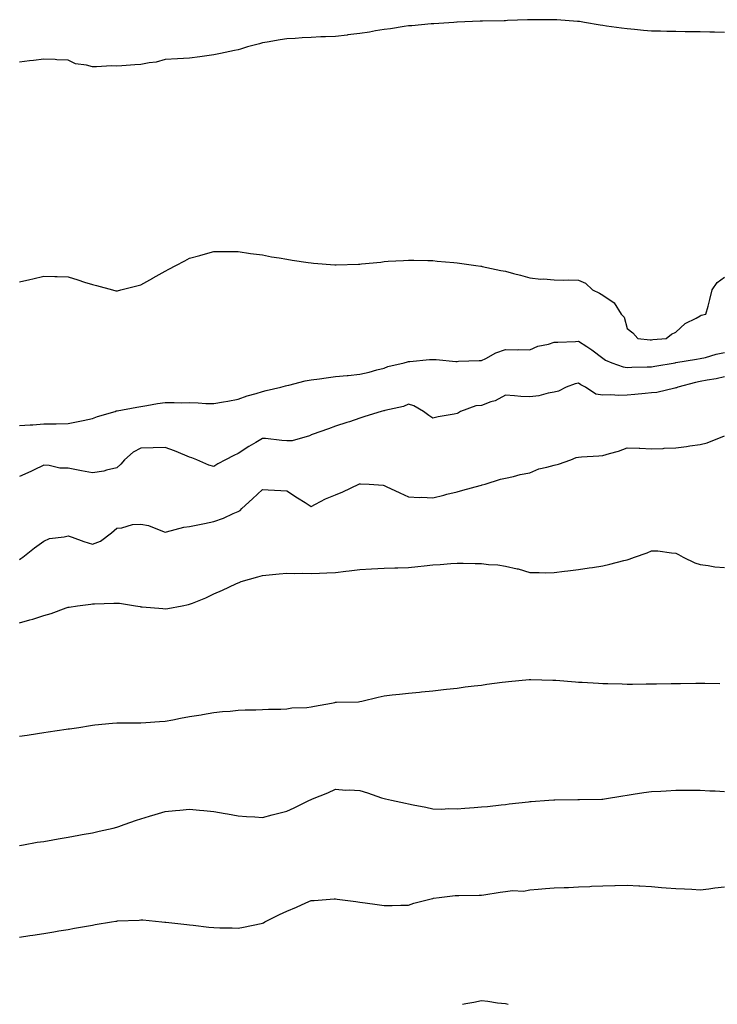
# Model space of a CAD drawing. Units: inches. Extents: x 884003 to 886643, y 7274138 to 7276778.
# Drawn here: x 885258 to 885545, y 7274138 to 7274543 of the extents above; entities that cross this region are included whole.
import ezdxf

# ---------------------------------------------------------------- set-up
doc = ezdxf.new("R2010")
doc.units = ezdxf.units.IN
doc.header["$MEASUREMENT"] = 0
doc.layers.add('Contour_88407274', color=7, linetype='Continuous', true_color=0x9ef734)

msp = doc.modelspace()

# ---------------------------------------------------------------- linework, layer by layer
at = {"layer": 'Contour_88407274'}
for points in [[(885548.05, 7274537.75, 3326), (885544, 7274537.87, 3326), (885542.06, 7274537.91, 3326), (885538.05, 7274538.03, 3326), (885534.22, 7274538.09, 3326), (885531.88, 7274538.09, 3326), (885528.05, 7274538.16, 3326), (885524.38, 7274538.25, 3326), (885521.7, 7274538.27, 3326), (885518.05, 7274538.38, 3326), (885514.78, 7274538.65, 3326), (885510.99, 7274538.98, 3326), (885508.05, 7274539.22, 3326), (885505.64, 7274539.51, 3326), (885499.54, 7274540.44, 3326), (885498.05, 7274540.62, 3326), (885496.91, 7274540.79, 3326), (885490.52, 7274541.92, 3326), (885488.38, 7274542.25, 3326), (885488.05, 7274542.32, 3326), (885487.62, 7274542.35, 3326), (885479.1, 7274542.96, 3326), (885478.05, 7274543.04, 3326), (885476.96, 7274543.01, 3326), (885469.17, 7274543.04, 3326), (885468.05, 7274543, 3326), (885467.03, 7274542.94, 3326), (885458.79, 7274542.66, 3326), (885458.05, 7274542.62, 3326), (885457.37, 7274542.59, 3326), (885448.57, 7274542.45, 3326), (885448.05, 7274542.43, 3326), (885447.56, 7274542.41, 3326), (885438.13, 7274542, 3326), (885438.05, 7274542, 3326), (885437.98, 7274541.99, 3326), (885436.73, 7274541.92, 3326), (885428.57, 7274541.4, 3326), (885428.05, 7274541.37, 3326), (885427.44, 7274541.31, 3326), (885419.4, 7274540.56, 3326), (885418.05, 7274540.46, 3326), (885416.35, 7274540.21, 3326), (885410.66, 7274539.31, 3326), (885408.05, 7274538.96, 3326), (885404.57, 7274538.43, 3326), (885401.99, 7274537.98, 3326), (885398.05, 7274537.43, 3326), (885393.19, 7274536.77, 3326), (885392.88, 7274536.74, 3326), (885388.05, 7274536.17, 3326), (885383.95, 7274536.02, 3326), (885382.08, 7274535.95, 3326), (885378.05, 7274535.78, 3326), (885374.4, 7274535.57, 3326), (885371.49, 7274535.36, 3326), (885368.05, 7274535.17, 3326), (885365.24, 7274534.73, 3326), (885359.91, 7274533.78, 3326), (885358.05, 7274533.48, 3326), (885356.84, 7274533.13, 3326), (885351.91, 7274531.92, 3326), (885349.01, 7274530.96, 3326), (885348.05, 7274530.67, 3326), (885346.46, 7274530.34, 3326), (885340.8, 7274529.17, 3326), (885338.05, 7274528.59, 3326), (885334.22, 7274528.09, 3326), (885332.25, 7274527.72, 3326), (885328.05, 7274527.22, 3326), (885323.05, 7274526.92, 3326), (885318.05, 7274526.61, 3326), (885314.35, 7274525.62, 3326), (885311.44, 7274525.31, 3326), (885308.05, 7274524.61, 3326), (885305.51, 7274524.46, 3326), (885300.21, 7274524.08, 3326), (885298.05, 7274523.94, 3326), (885295.96, 7274524.01, 3326), (885289.73, 7274523.6, 3326), (885288.05, 7274523.66, 3326), (885285.6, 7274524.37, 3326), (885281.07, 7274524.94, 3326), (885278.05, 7274526.37, 3326), (885273.39, 7274526.58, 3326), (885272.75, 7274526.62, 3326), (885268.05, 7274526.81, 3326), (885263.78, 7274526.19, 3326), (885262.22, 7274526.1, 3326), (885258.05, 7274525.56, 3326)], [(885258.05, 7274435.14, 3325), (885262.3, 7274436.18, 3325), (885263.5, 7274436.47, 3325), (885268.05, 7274437.56, 3325), (885272.56, 7274437.41, 3325), (885273.52, 7274437.39, 3325), (885278.05, 7274437.27, 3325), (885282.12, 7274435.99, 3325), (885284.86, 7274435.11, 3325), (885288.05, 7274434.11, 3325), (885289.78, 7274433.65, 3325), (885296.31, 7274431.92, 3325), (885297.67, 7274431.54, 3325), (885298.05, 7274431.44, 3325), (885298.42, 7274431.55, 3325), (885299.79, 7274431.92, 3325), (885306.36, 7274433.61, 3325), (885308.05, 7274433.98, 3325), (885312.86, 7274436.73, 3325), (885313.1, 7274436.87, 3325), (885318.05, 7274439.63, 3325), (885319.55, 7274440.42, 3325), (885322.4, 7274441.92, 3325), (885326.1, 7274443.87, 3325), (885328.05, 7274444.96, 3325), (885332.21, 7274446.07, 3325), (885333.56, 7274446.41, 3325), (885338.05, 7274447.7, 3325), (885342.31, 7274447.66, 3325), (885343.78, 7274447.65, 3325), (885348.05, 7274447.62, 3325), (885353.03, 7274446.89, 3325), (885353.08, 7274446.89, 3325), (885358.05, 7274446.25, 3325), (885361.69, 7274445.55, 3325), (885364.87, 7274445.09, 3325), (885368.05, 7274444.53, 3325), (885370.29, 7274444.16, 3325), (885376.79, 7274443.18, 3325), (885378.05, 7274442.98, 3325), (885379.05, 7274442.92, 3325), (885387.76, 7274442.2, 3325), (885388.05, 7274442.18, 3325), (885388.34, 7274442.2, 3325), (885397.51, 7274442.46, 3325), (885398.05, 7274442.5, 3325), (885398.7, 7274442.57, 3325), (885406.65, 7274443.33, 3325), (885408.05, 7274443.51, 3325), (885409.78, 7274443.65, 3325), (885416, 7274443.97, 3325), (885418.05, 7274444.14, 3325), (885420.24, 7274444.12, 3325), (885426.01, 7274443.96, 3325), (885428.05, 7274443.92, 3325), (885429.88, 7274443.76, 3325), (885436.8, 7274443.17, 3325), (885438.05, 7274443.04, 3325), (885439, 7274442.88, 3325), (885445.8, 7274441.92, 3325), (885447.78, 7274441.66, 3325), (885448.05, 7274441.64, 3325), (885448.4, 7274441.57, 3325), (885456.03, 7274439.9, 3325), (885458.05, 7274439.55, 3325), (885461.3, 7274438.68, 3325), (885464.1, 7274437.97, 3325), (885468.05, 7274436.86, 3325), (885472.49, 7274436.36, 3325), (885473.57, 7274436.4, 3325), (885478.05, 7274436.02, 3325), (885482.02, 7274435.89, 3325), (885483.91, 7274436.06, 3325), (885488.05, 7274435.93, 3325), (885490.84, 7274434.71, 3325), (885493.77, 7274431.92, 3325), (885496.68, 7274430.55, 3325), (885498.05, 7274429.68, 3325), (885502.72, 7274426.6, 3325), (885505.56, 7274421.92, 3325), (885506.81, 7274420.68, 3325), (885508.05, 7274415.95, 3325), (885510.3, 7274414.17, 3325), (885512.38, 7274411.92, 3325), (885517.5, 7274411.37, 3325), (885518.05, 7274411.35, 3325), (885518.55, 7274411.42, 3325), (885524.11, 7274411.92, 3325), (885526.23, 7274413.74, 3325), (885528.05, 7274414.53, 3325), (885531.87, 7274418.1, 3325), (885536.37, 7274420.24, 3325), (885538.05, 7274421.21, 3325), (885538.51, 7274421.46, 3325), (885540.43, 7274421.92, 3325), (885541.29, 7274425.16, 3325), (885542.08, 7274427.89, 3325), (885543.05, 7274431.92, 3325), (885545.04, 7274434.93, 3325), (885548.05, 7274437.06, 3325)], [(885258.05, 7274376.05, 3324), (885262.48, 7274376.35, 3324), (885263.54, 7274376.43, 3324), (885268.05, 7274376.73, 3324), (885272.93, 7274376.8, 3324), (885273.17, 7274376.8, 3324), (885278.05, 7274376.87, 3324), (885282.27, 7274377.7, 3324), (885284.3, 7274378.17, 3324), (885288.05, 7274378.96, 3324), (885290.12, 7274379.85, 3324), (885297.45, 7274381.92, 3324), (885297.89, 7274382.08, 3324), (885298.05, 7274382.11, 3324), (885298.28, 7274382.14, 3324), (885306.29, 7274383.68, 3324), (885308.05, 7274383.98, 3324), (885310.46, 7274384.33, 3324), (885314.88, 7274385.09, 3324), (885318.05, 7274385.52, 3324), (885321.72, 7274385.59, 3324), (885324.54, 7274385.43, 3324), (885328.05, 7274385.5, 3324), (885331.54, 7274385.41, 3324), (885334.78, 7274385.19, 3324), (885338.05, 7274385.09, 3324), (885341.94, 7274385.82, 3324), (885343.8, 7274386.17, 3324), (885348.05, 7274386.94, 3324), (885351.72, 7274388.25, 3324), (885355.45, 7274389.31, 3324), (885358.05, 7274390.15, 3324), (885359.49, 7274390.47, 3324), (885365.59, 7274391.92, 3324), (885367.54, 7274392.43, 3324), (885368.05, 7274392.54, 3324), (885368.83, 7274392.7, 3324), (885375.53, 7274394.44, 3324), (885378.05, 7274394.91, 3324), (885381.48, 7274395.35, 3324), (885384.23, 7274395.74, 3324), (885388.05, 7274396.21, 3324), (885392.81, 7274396.68, 3324), (885393.24, 7274396.73, 3324), (885398.05, 7274397.17, 3324), (885401.86, 7274398.1, 3324), (885405.08, 7274398.95, 3324), (885408.05, 7274399.7, 3324), (885409.64, 7274400.33, 3324), (885416.25, 7274401.92, 3324), (885417.65, 7274402.32, 3324), (885418.05, 7274402.44, 3324), (885418.58, 7274402.46, 3324), (885426.75, 7274403.22, 3324), (885428.05, 7274403.26, 3324), (885429.4, 7274403.27, 3324), (885437.51, 7274402.46, 3324), (885438.05, 7274402.47, 3324), (885438.65, 7274402.52, 3324), (885447.17, 7274402.8, 3324), (885448.05, 7274402.89, 3324), (885449.84, 7274403.71, 3324), (885453.98, 7274405.99, 3324), (885458.05, 7274407.31, 3324), (885462.73, 7274407.23, 3324), (885463.46, 7274407.32, 3324), (885468.05, 7274407.23, 3324), (885471.28, 7274408.7, 3324), (885475.74, 7274409.62, 3324), (885478.05, 7274410.36, 3324), (885479.52, 7274410.45, 3324), (885486.81, 7274410.68, 3324), (885488.05, 7274410.76, 3324), (885491.4, 7274408.57, 3324), (885493.43, 7274407.3, 3324), (885498.05, 7274403.78, 3324), (885499.15, 7274403.02, 3324), (885501.68, 7274401.92, 3324), (885506.37, 7274400.23, 3324), (885508.05, 7274399.94, 3324), (885509.93, 7274400.04, 3324), (885516.32, 7274400.19, 3324), (885518.05, 7274400.28, 3324), (885519.47, 7274400.5, 3324), (885527.74, 7274401.92, 3324), (885528, 7274401.97, 3324), (885528.05, 7274401.97, 3324), (885528.11, 7274401.98, 3324), (885536.6, 7274403.37, 3324), (885538.05, 7274403.6, 3324), (885540.26, 7274404.13, 3324), (885544.59, 7274405.39, 3324), (885548.05, 7274406.1, 3324)], [(885548.05, 7274396.06, 3323), (885544.7, 7274395.27, 3323), (885540.94, 7274394.8, 3323), (885538.05, 7274394.23, 3323), (885536.12, 7274393.85, 3323), (885528.84, 7274391.92, 3323), (885528.34, 7274391.64, 3323), (885528.05, 7274391.54, 3323), (885527.6, 7274391.47, 3323), (885520.23, 7274389.74, 3323), (885518.05, 7274389.49, 3323), (885515.4, 7274389.27, 3323), (885511.15, 7274388.81, 3323), (885508.05, 7274388.58, 3323), (885504.59, 7274388.46, 3323), (885501.3, 7274388.67, 3323), (885498.05, 7274388.53, 3323), (885495.11, 7274388.98, 3323), (885490.87, 7274391.92, 3323), (885488.97, 7274392.85, 3323), (885488.05, 7274393.57, 3323), (885486.69, 7274393.28, 3323), (885482.91, 7274391.92, 3323), (885479.75, 7274390.22, 3323), (885478.05, 7274389.84, 3323), (885475.57, 7274389.44, 3323), (885471.64, 7274388.33, 3323), (885468.05, 7274387.89, 3323), (885464.23, 7274388.1, 3323), (885461.63, 7274388.35, 3323), (885458.05, 7274388.56, 3323), (885453.68, 7274386.3, 3323), (885451.94, 7274385.82, 3323), (885448.05, 7274384.35, 3323), (885445.82, 7274384.15, 3323), (885439.51, 7274381.92, 3323), (885438.59, 7274381.37, 3323), (885438.05, 7274381.01, 3323), (885436.89, 7274380.77, 3323), (885430.33, 7274379.64, 3323), (885428.05, 7274379.1, 3323), (885426.4, 7274380.27, 3323), (885424.24, 7274381.92, 3323), (885420.29, 7274384.16, 3323), (885418.05, 7274384.94, 3323), (885416.04, 7274383.93, 3323), (885408.38, 7274382.25, 3323), (885408.05, 7274382.13, 3323), (885407.87, 7274382.1, 3323), (885406.81, 7274381.92, 3323), (885400.12, 7274379.85, 3323), (885398.05, 7274379.06, 3323), (885393.8, 7274377.67, 3323), (885392.67, 7274377.3, 3323), (885388.05, 7274375.8, 3323), (885385.23, 7274374.74, 3323), (885378.53, 7274372.4, 3323), (885378.05, 7274372.22, 3323), (885377.85, 7274372.13, 3323), (885377.34, 7274371.92, 3323), (885370.23, 7274369.74, 3323), (885368.05, 7274369.74, 3323), (885366.01, 7274369.89, 3323), (885359.27, 7274370.7, 3323), (885358.05, 7274370.8, 3323), (885355.27, 7274369.14, 3323), (885352.44, 7274367.53, 3323), (885348.05, 7274364.58, 3323), (885346.18, 7274363.8, 3323), (885342.76, 7274361.92, 3323), (885339.63, 7274360.34, 3323), (885338.05, 7274359.27, 3323), (885335.98, 7274359.85, 3323), (885331.02, 7274361.92, 3323), (885328.9, 7274362.78, 3323), (885328.05, 7274363.12, 3323), (885326.05, 7274363.92, 3323), (885321.77, 7274365.64, 3323), (885318.05, 7274367.11, 3323), (885313.05, 7274366.91, 3323), (885308.05, 7274366.75, 3323), (885304.82, 7274365.15, 3323), (885301.21, 7274361.92, 3323), (885299.79, 7274360.17, 3323), (885298.05, 7274358.66, 3323), (885293.88, 7274357.75, 3323), (885292.71, 7274357.26, 3323), (885288.05, 7274356.67, 3323), (885283.59, 7274357.46, 3323), (885282.25, 7274357.72, 3323), (885278.05, 7274358.49, 3323), (885274.7, 7274358.57, 3323), (885270.28, 7274359.69, 3323), (885268.05, 7274359.78, 3323), (885263.88, 7274357.76, 3323), (885262.78, 7274357.19, 3323), (885258.05, 7274355.12, 3323)], [(885258.05, 7274320.92, 3322), (885258.6, 7274321.37, 3322), (885259.39, 7274321.92, 3322), (885264.22, 7274325.75, 3322), (885268.05, 7274328.48, 3322), (885270.4, 7274329.58, 3322), (885276.43, 7274330.3, 3322), (885278.05, 7274330.77, 3322), (885279.81, 7274330.16, 3322), (885284.49, 7274328.36, 3322), (885288.05, 7274327.27, 3322), (885291.45, 7274328.52, 3322), (885295.93, 7274331.92, 3322), (885297.05, 7274332.92, 3322), (885298.05, 7274333.84, 3322), (885300.12, 7274333.99, 3322), (885304.55, 7274335.42, 3322), (885308.05, 7274335.56, 3322), (885311.16, 7274335.03, 3322), (885317.55, 7274332.42, 3322), (885318.05, 7274332.29, 3322), (885318.49, 7274332.37, 3322), (885325.72, 7274334.24, 3322), (885328.05, 7274334.54, 3322), (885331.37, 7274335.24, 3322), (885334.16, 7274335.82, 3322), (885338.05, 7274336.65, 3322), (885342.04, 7274337.93, 3322), (885345.99, 7274339.86, 3322), (885348.05, 7274340.72, 3322), (885348.78, 7274341.2, 3322), (885349.55, 7274341.92, 3322), (885353.98, 7274345.99, 3322), (885358.05, 7274349.71, 3322), (885360.4, 7274349.58, 3322), (885365.51, 7274349.38, 3322), (885368.05, 7274349.22, 3322), (885372.48, 7274346.34, 3322), (885375.55, 7274344.42, 3322), (885378.05, 7274342.84, 3322), (885379.85, 7274343.72, 3322), (885383.98, 7274345.99, 3322), (885388.05, 7274347.55, 3322), (885391.13, 7274348.83, 3322), (885397.6, 7274351.92, 3322), (885397.91, 7274352.06, 3322), (885398.05, 7274352.12, 3322), (885398.28, 7274352.14, 3322), (885401.84, 7274351.92, 3322), (885407.66, 7274351.53, 3322), (885408.05, 7274351.44, 3322), (885408.94, 7274351.02, 3322), (885414.49, 7274348.36, 3322), (885418.05, 7274346.77, 3322), (885422.61, 7274346.48, 3322), (885423.41, 7274346.56, 3322), (885428.05, 7274346.34, 3322), (885432.58, 7274347.39, 3322), (885433.92, 7274347.79, 3322), (885438.05, 7274348.84, 3322), (885440.45, 7274349.52, 3322), (885447.55, 7274351.42, 3322), (885448.05, 7274351.56, 3322), (885448.35, 7274351.63, 3322), (885449.68, 7274351.92, 3322), (885455.96, 7274354.01, 3322), (885458.05, 7274354.47, 3322), (885461.27, 7274355.13, 3322), (885464.06, 7274355.91, 3322), (885468.05, 7274356.6, 3322), (885471.63, 7274358.34, 3322), (885475.03, 7274358.9, 3322), (885478.05, 7274359.85, 3322), (885479.83, 7274360.14, 3322), (885484.83, 7274361.92, 3322), (885486.99, 7274362.97, 3322), (885488.05, 7274363.11, 3322), (885489.31, 7274363.18, 3322), (885496.35, 7274363.62, 3322), (885498.05, 7274363.71, 3322), (885500.7, 7274364.58, 3322), (885504.48, 7274365.49, 3322), (885508.05, 7274366.98, 3322), (885512.91, 7274366.77, 3322), (885513.22, 7274366.75, 3322), (885518.05, 7274366.54, 3322), (885522.84, 7274366.71, 3322), (885523.25, 7274366.72, 3322), (885528.05, 7274366.9, 3322), (885532.45, 7274367.52, 3322), (885533.84, 7274367.71, 3322), (885538.05, 7274368.31, 3322), (885540.94, 7274369.03, 3322), (885548.04, 7274371.9, 3322)], [(885258.05, 7274294.93, 3321), (885262.3, 7274296.17, 3321), (885263.51, 7274296.46, 3321), (885268.05, 7274297.99, 3321), (885271.16, 7274298.81, 3321), (885277.23, 7274301.1, 3321), (885278.05, 7274301.36, 3321), (885278.54, 7274301.43, 3321), (885281.93, 7274301.92, 3321), (885287.38, 7274302.59, 3321), (885288.05, 7274302.74, 3321), (885288.88, 7274302.74, 3321), (885296.95, 7274303.02, 3321), (885298.05, 7274303.03, 3321), (885299.2, 7274303.07, 3321), (885305.74, 7274301.92, 3321), (885307.71, 7274301.58, 3321), (885308.05, 7274301.53, 3321), (885308.5, 7274301.47, 3321), (885317.01, 7274300.88, 3321), (885318.05, 7274300.73, 3321), (885319.14, 7274300.84, 3321), (885325.02, 7274301.92, 3321), (885327.54, 7274302.44, 3321), (885328.05, 7274302.58, 3321), (885329.2, 7274303.07, 3321), (885334.7, 7274305.27, 3321), (885338.05, 7274306.79, 3321), (885341.63, 7274308.34, 3321), (885347.06, 7274310.93, 3321), (885348.05, 7274311.39, 3321), (885348.43, 7274311.55, 3321), (885349.25, 7274311.92, 3321), (885356.17, 7274313.8, 3321), (885358.05, 7274314.46, 3321), (885360.78, 7274314.65, 3321), (885364.82, 7274315.15, 3321), (885368.05, 7274315.37, 3321), (885371.35, 7274315.22, 3321), (885374.63, 7274315.34, 3321), (885378.05, 7274315.19, 3321), (885381.53, 7274315.41, 3321), (885384.5, 7274315.47, 3321), (885388.05, 7274315.7, 3321), (885392.31, 7274316.18, 3321), (885393.63, 7274316.34, 3321), (885398.05, 7274316.85, 3321), (885402.88, 7274317.09, 3321), (885408.05, 7274317.37, 3321), (885412.43, 7274317.54, 3321), (885413.7, 7274317.57, 3321), (885418.05, 7274317.75, 3321), (885421.88, 7274318.08, 3321), (885424.57, 7274318.44, 3321), (885428.05, 7274318.79, 3321), (885431.06, 7274318.91, 3321), (885435.52, 7274319.39, 3321), (885438.05, 7274319.51, 3321), (885440.53, 7274319.44, 3321), (885445.53, 7274319.4, 3321), (885448.05, 7274319.32, 3321), (885451.03, 7274318.94, 3321), (885454.85, 7274318.73, 3321), (885458.05, 7274318.25, 3321), (885462.84, 7274317.13, 3321), (885463.2, 7274317.08, 3321), (885468.05, 7274315.64, 3321), (885471.83, 7274315.7, 3321), (885474.41, 7274315.56, 3321), (885478.05, 7274315.63, 3321), (885482.27, 7274316.14, 3321), (885483.64, 7274316.33, 3321), (885488.05, 7274316.84, 3321), (885492.46, 7274317.51, 3321), (885493.82, 7274317.69, 3321), (885498.05, 7274318.33, 3321), (885500.9, 7274319.07, 3321), (885506.67, 7274320.54, 3321), (885508.05, 7274320.89, 3321), (885508.91, 7274321.06, 3321), (885511.01, 7274321.92, 3321), (885516.28, 7274323.69, 3321), (885518.05, 7274324.55, 3321), (885520.64, 7274324.51, 3321), (885526.31, 7274323.66, 3321), (885528.05, 7274323.63, 3321), (885529.21, 7274323.08, 3321), (885531.13, 7274321.92, 3321), (885535.8, 7274319.67, 3321), (885538.05, 7274318.9, 3321), (885541.4, 7274318.56, 3321), (885544.07, 7274317.94, 3321), (885548.05, 7274317.66, 3321)], [(885258.05, 7274248.31, 3320), (885261.2, 7274248.78, 3320), (885265.55, 7274249.42, 3320), (885268.05, 7274249.8, 3320), (885269.92, 7274250.05, 3320), (885277.3, 7274251.17, 3320), (885278.05, 7274251.28, 3320), (885278.62, 7274251.34, 3320), (885282.53, 7274251.92, 3320), (885287.29, 7274252.68, 3320), (885288.05, 7274252.8, 3320), (885289.04, 7274252.91, 3320), (885296.31, 7274253.66, 3320), (885298.05, 7274253.84, 3320), (885299.93, 7274253.8, 3320), (885306.15, 7274253.82, 3320), (885308.05, 7274253.78, 3320), (885310.04, 7274253.91, 3320), (885315.64, 7274254.33, 3320), (885318.05, 7274254.48, 3320), (885321.2, 7274255.06, 3320), (885324.32, 7274255.65, 3320), (885328.05, 7274256.33, 3320), (885332.83, 7274257.13, 3320), (885333.35, 7274257.22, 3320), (885338.05, 7274258.02, 3320), (885341.57, 7274258.4, 3320), (885344.76, 7274258.63, 3320), (885348.05, 7274258.98, 3320), (885350.85, 7274259.12, 3320), (885355.33, 7274259.2, 3320), (885358.05, 7274259.32, 3320), (885360.53, 7274259.44, 3320), (885365.53, 7274259.4, 3320), (885368.05, 7274259.51, 3320), (885370.06, 7274259.91, 3320), (885376.26, 7274260.13, 3320), (885378.05, 7274260.4, 3320), (885379.38, 7274260.59, 3320), (885386.48, 7274261.92, 3320), (885387.76, 7274262.21, 3320), (885388.05, 7274262.26, 3320), (885388.45, 7274262.32, 3320), (885397.53, 7274262.45, 3320), (885398.05, 7274262.55, 3320), (885398.88, 7274262.75, 3320), (885405.64, 7274264.33, 3320), (885408.05, 7274264.91, 3320), (885411.41, 7274265.29, 3320), (885414.35, 7274265.62, 3320), (885418.05, 7274266.01, 3320), (885422.59, 7274266.46, 3320), (885423.42, 7274266.55, 3320), (885428.05, 7274266.97, 3320), (885432.5, 7274267.48, 3320), (885433.73, 7274267.59, 3320), (885438.05, 7274268.09, 3320), (885441.43, 7274268.54, 3320), (885445.09, 7274268.96, 3320), (885448.05, 7274269.34, 3320), (885450.32, 7274269.64, 3320), (885456.59, 7274270.46, 3320), (885458.05, 7274270.66, 3320), (885459.19, 7274270.79, 3320), (885467.69, 7274271.56, 3320), (885468.05, 7274271.6, 3320), (885468.36, 7274271.61, 3320), (885477.47, 7274271.34, 3320), (885478.05, 7274271.35, 3320), (885478.64, 7274271.33, 3320), (885486.74, 7274270.61, 3320), (885488.05, 7274270.55, 3320), (885489.49, 7274270.48, 3320), (885496.2, 7274270.06, 3320), (885498.05, 7274269.98, 3320), (885500.06, 7274269.91, 3320), (885505.91, 7274269.78, 3320), (885508.05, 7274269.7, 3320), (885510.26, 7274269.71, 3320), (885515.9, 7274269.77, 3320), (885518.05, 7274269.79, 3320), (885520.15, 7274269.82, 3320), (885526.12, 7274269.99, 3320), (885528.05, 7274270.02, 3320), (885529.96, 7274270.02, 3320), (885536.21, 7274270.08, 3320), (885538.05, 7274270.08, 3320), (885539.93, 7274270.05, 3320), (885546.14, 7274270.02, 3320)], [(885258.05, 7274203.38, 3319), (885259.75, 7274203.62, 3319), (885265.29, 7274204.67, 3319), (885268.05, 7274205.03, 3319), (885271.77, 7274205.64, 3319), (885273.92, 7274206.05, 3319), (885278.05, 7274206.71, 3319), (885282.45, 7274207.52, 3319), (885283.91, 7274207.79, 3319), (885288.05, 7274208.55, 3319), (885290.8, 7274209.18, 3319), (885296.63, 7274210.49, 3319), (885298.05, 7274210.82, 3319), (885298.88, 7274211.1, 3319), (885301.15, 7274211.92, 3319), (885306.24, 7274213.73, 3319), (885308.05, 7274214.36, 3319), (885311.54, 7274215.41, 3319), (885313.93, 7274216.04, 3319), (885318.05, 7274217.38, 3319), (885322.26, 7274217.71, 3319), (885324.05, 7274217.93, 3319), (885328.05, 7274218.27, 3319), (885332.12, 7274217.85, 3319), (885333.86, 7274217.73, 3319), (885338.05, 7274217.26, 3319), (885342.62, 7274216.49, 3319), (885343.65, 7274216.32, 3319), (885348.05, 7274215.56, 3319), (885351.44, 7274215.31, 3319), (885354.86, 7274215.1, 3319), (885358.05, 7274214.87, 3319), (885362.05, 7274215.92, 3319), (885363.59, 7274216.38, 3319), (885368.05, 7274217.43, 3319), (885371.08, 7274218.89, 3319), (885377.32, 7274221.92, 3319), (885377.81, 7274222.15, 3319), (885378.05, 7274222.26, 3319), (885378.66, 7274222.53, 3319), (885384.92, 7274225.05, 3319), (885388.05, 7274226.53, 3319), (885392.28, 7274226.15, 3319), (885393.73, 7274226.24, 3319), (885398.05, 7274225.93, 3319), (885401.18, 7274225.05, 3319), (885407.01, 7274222.96, 3319), (885408.05, 7274222.63, 3319), (885408.6, 7274222.48, 3319), (885411.09, 7274221.92, 3319), (885416.81, 7274220.68, 3319), (885418.05, 7274220.44, 3319), (885419.94, 7274220.04, 3319), (885425.17, 7274219.04, 3319), (885428.05, 7274218.38, 3319), (885431.66, 7274218.31, 3319), (885434.64, 7274218.51, 3319), (885438.05, 7274218.4, 3319), (885441.32, 7274218.65, 3319), (885445.11, 7274218.98, 3319), (885448.05, 7274219.21, 3319), (885450.54, 7274219.43, 3319), (885456.17, 7274220.04, 3319), (885458.05, 7274220.21, 3319), (885459.54, 7274220.43, 3319), (885467.42, 7274221.3, 3319), (885468.05, 7274221.38, 3319), (885468.55, 7274221.42, 3319), (885475.86, 7274221.92, 3319), (885477.89, 7274222.09, 3319), (885478.05, 7274222.11, 3319), (885478.24, 7274222.11, 3319), (885487.74, 7274222.23, 3319), (885488.05, 7274222.24, 3319), (885488.37, 7274222.24, 3319), (885497.57, 7274222.41, 3319), (885498.05, 7274222.42, 3319), (885498.64, 7274222.51, 3319), (885506.21, 7274223.77, 3319), (885508.05, 7274224.05, 3319), (885510.51, 7274224.38, 3319), (885514.85, 7274225.11, 3319), (885518.05, 7274225.52, 3319), (885521.87, 7274225.74, 3319), (885524.08, 7274225.88, 3319), (885528.05, 7274226.11, 3319), (885532.19, 7274226.05, 3319), (885533.87, 7274226.1, 3319), (885538.05, 7274226.04, 3319), (885542.01, 7274225.88, 3319), (885544.19, 7274225.78, 3319), (885548.05, 7274225.61, 3319)], [(885258.05, 7274165.59, 3318), (885262.39, 7274166.27, 3318), (885263.55, 7274166.42, 3318), (885268.05, 7274167.15, 3318), (885272.2, 7274167.77, 3318), (885274.31, 7274168.19, 3318), (885278.05, 7274168.8, 3318), (885280.7, 7274169.26, 3318), (885286.41, 7274170.28, 3318), (885288.05, 7274170.56, 3318), (885289.2, 7274170.77, 3318), (885295.93, 7274171.92, 3318), (885297.76, 7274172.21, 3318), (885298.05, 7274172.26, 3318), (885298.43, 7274172.3, 3318), (885307.3, 7274172.66, 3318), (885308.05, 7274172.74, 3318), (885308.82, 7274172.69, 3318), (885316.57, 7274171.92, 3318), (885317.92, 7274171.79, 3318), (885318.05, 7274171.77, 3318), (885318.21, 7274171.75, 3318), (885326.9, 7274170.77, 3318), (885328.05, 7274170.64, 3318), (885329.48, 7274170.49, 3318), (885335.9, 7274169.76, 3318), (885338.05, 7274169.56, 3318), (885340.47, 7274169.5, 3318), (885345.54, 7274169.41, 3318), (885348.05, 7274169.35, 3318), (885350.19, 7274169.78, 3318), (885357.43, 7274171.3, 3318), (885358.05, 7274171.42, 3318), (885358.39, 7274171.58, 3318), (885359.03, 7274171.92, 3318), (885365.09, 7274174.88, 3318), (885368.05, 7274176.32, 3318), (885371.95, 7274178.02, 3318), (885375.87, 7274179.74, 3318), (885378.05, 7274180.69, 3318), (885379.23, 7274180.75, 3318), (885387.46, 7274181.33, 3318), (885388.05, 7274181.36, 3318), (885388.7, 7274181.28, 3318), (885396.42, 7274180.29, 3318), (885398.05, 7274180.06, 3318), (885400.22, 7274179.75, 3318), (885405.17, 7274179.04, 3318), (885408.05, 7274178.61, 3318), (885411.38, 7274178.59, 3318), (885414.93, 7274178.8, 3318), (885418.05, 7274178.79, 3318), (885420.31, 7274179.66, 3318), (885427.47, 7274181.34, 3318), (885428.05, 7274181.52, 3318), (885428.37, 7274181.6, 3318), (885430.76, 7274181.92, 3318), (885437.26, 7274182.71, 3318), (885438.05, 7274182.7, 3318), (885438.83, 7274182.7, 3318), (885447.12, 7274182.85, 3318), (885448.05, 7274182.84, 3318), (885449.13, 7274183, 3318), (885455.86, 7274184.12, 3318), (885458.05, 7274184.44, 3318), (885460.9, 7274184.77, 3318), (885465.38, 7274184.6, 3318), (885468.05, 7274185.05, 3318), (885471.45, 7274185.32, 3318), (885474.39, 7274185.58, 3318), (885478.05, 7274185.88, 3318), (885482.18, 7274186.05, 3318), (885483.88, 7274186.09, 3318), (885488.05, 7274186.27, 3318), (885492.61, 7274186.48, 3318), (885493.42, 7274186.56, 3318), (885498.05, 7274186.74, 3318), (885503.02, 7274186.89, 3318), (885503.08, 7274186.89, 3318), (885508.05, 7274187.04, 3318), (885512.88, 7274186.75, 3318), (885513.24, 7274186.72, 3318), (885518.05, 7274186.44, 3318), (885522.22, 7274186.09, 3318), (885524.03, 7274185.94, 3318), (885528.05, 7274185.6, 3318), (885531.58, 7274185.45, 3318), (885534.66, 7274185.31, 3318), (885538.05, 7274185.16, 3318), (885541.69, 7274185.55, 3318), (885544.09, 7274185.88, 3318), (885548.05, 7274186.29, 3318)], [(885440.28, 7274138, 3317), (885441.64, 7274138.33, 3317), (885445, 7274138.87, 3317), (885448.05, 7274139.52, 3317), (885450.73, 7274139.23, 3317), (885454.73, 7274138.6, 3317), (885458.05, 7274138.3, 3317), (885459.05, 7274138, 3317)]]:
    msp.add_polyline3d(points, dxfattribs=at)

doc.saveas('drawing.dxf')
